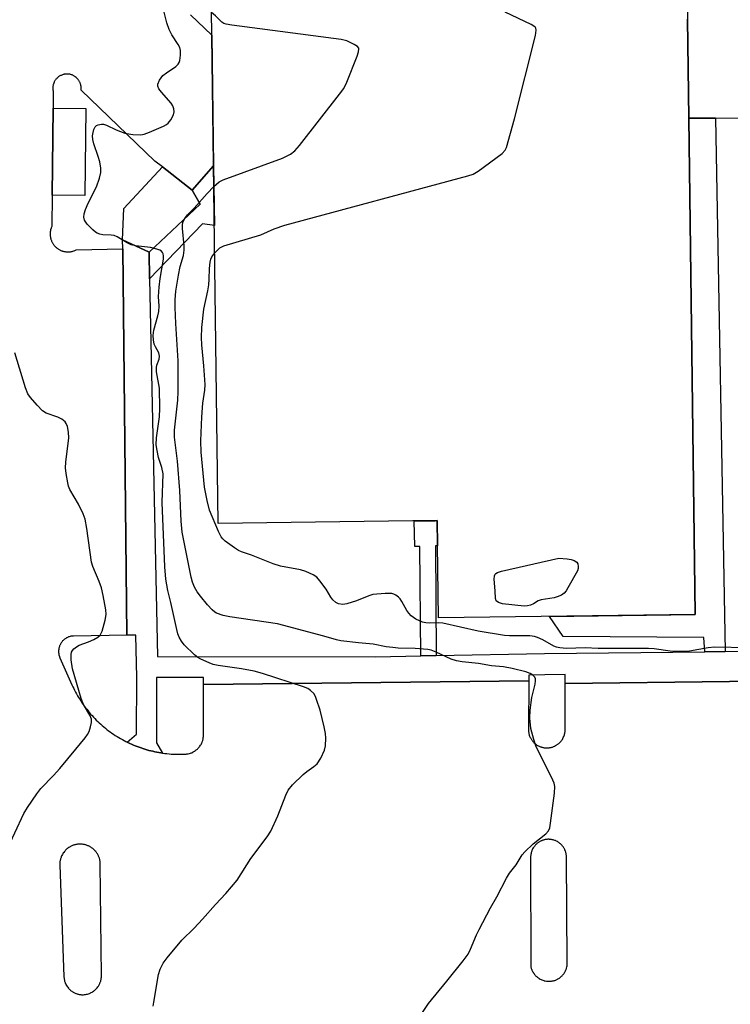
# Model space of a CAD drawing. Units: inches. Extents: x 1255765 to 1261765, y 521453 to 525454.
# Drawn here: x 1256130 to 1256312, y 524203 to 524454 of the extents above; entities that cross this region are included whole.
import ezdxf

# ---------------------------------------------------------------- set-up
doc = ezdxf.new("R2010")
doc.units = ezdxf.units.IN
doc.header["$MEASUREMENT"] = 0
for name, color, linetype in [('BLDG-Footprint', 5, 'Continuous'), ('CULTRL-Pad', 6, 'Continuous'), ('TRANS-Non Street Sidewalk', 7, 'Continuous'), ('TRANS-Parking Lot', 4, 'Continuous'), ('TRANS-Street Sidewalk', 7, 'Continuous'), ('Undefined', 1, 'Continuous')]:
    doc.layers.add(name, color=color, linetype=linetype)

msp = doc.modelspace()

# ---------------------------------------------------------------- linework, layer by layer
at = {"layer": 'BLDG-Footprint', "elevation": 452.49}
msp.add_lwpolyline([(1256300.96, 524429.16), (1256302.6, 524302.66), (1256237.19, 524301.81), (1256236.87, 524326.58), (1256181.05, 524325.86), (1256178.42, 524528.69), (1256233.24, 524529.4), (1256232.94, 524552.72), (1256299.35, 524553.58), (1256300.63, 524454.4)], close=True, dxfattribs=at)
at = {"layer": 'CULTRL-Pad'}
for points in [[(1256147.28, 524431.61), (1256147.02, 524409.44), (1256138.7, 524409.53), (1256138.96, 524431.7)], [(1256176.46, 524407.25), (1256163.43, 524395.04), (1256156.68, 524398.11), (1256157.01, 524406.1), (1256166.82, 524416.71), (1256174.4, 524410.77)]]:
    msp.add_lwpolyline(points, close=True, dxfattribs=at)
at = {"layer": 'TRANS-Non Street Sidewalk'}
for points in [[(1256307.8, 524429.13), (1256310.28, 524293.21), (1256305.04, 524293.15), (1256304.83, 524296.84), (1256268.99, 524297.02), (1256265.48, 524302.18), (1256302.6, 524302.66), (1256300.96, 524429.16)], [(1256163.57, 524388.2), (1256163.43, 524395.04), (1256176.46, 524407.25), (1256174.4, 524410.77), (1256179.87, 524417), (1256180.06, 524401.81), (1256177.01, 524402.26)], [(1256236.61, 524292.19), (1256232.65, 524292.11), (1256232.43, 524320), (1256231.15, 524320.02), (1256231.02, 524326.5), (1256232.37, 524326.52), (1256236.34, 524326.57), (1256236.87, 524326.58), (1256236.95, 524320.2), (1256236.39, 524320.16)]]:
    msp.add_lwpolyline(points, close=True, dxfattribs=at)
at = {"layer": 'TRANS-Parking Lot'}
for points in [[(1256174, 524455.52, 0), (1256179.44, 524450.27, 0), (1256179.87, 524417, 0), (1256174.4, 524410.77, 0), (1256166.82, 524416.71, 0), (1256164.89, 524418.23, 0), (1256146.08, 524436.28, 0), (1256146.1, 524436.47, 0), (1256146.11, 524436.6, 0), (1256146.11, 524436.72, 0), (1256146.11, 524436.97, 0), (1256146.1, 524437.16, 0), (1256146.08, 524437.28, 0), (1256146.06, 524437.41, 0), (1256146.02, 524437.6, 0), (1256145.98, 524437.78, 0), (1256145.94, 524437.9, 0), (1256145.88, 524438.08, 0), (1256145.83, 524438.19, 0), (1256145.78, 524438.31, 0), (1256145.72, 524438.42, 0), (1256145.64, 524438.59, 0), (1256145.54, 524438.75, 0), (1256145.46, 524438.85, 0), (1256145.35, 524439, 0), (1256145.28, 524439.1, 0), (1256145.19, 524439.2, 0), (1256145.02, 524439.38, 0), (1256144.83, 524439.55, 0), (1256144.63, 524439.7, 0), (1256144.53, 524439.78, 0), (1256144.37, 524439.88, 0), (1256144.26, 524439.94, 0), (1256144.1, 524440.03, 0), (1256143.98, 524440.08, 0), (1256143.8, 524440.16, 0), (1256143.62, 524440.22, 0), (1256143.5, 524440.26, 0), (1256143.38, 524440.29, 0), (1256143.26, 524440.32, 0), (1256143.08, 524440.35, 0), (1256142.95, 524440.37, 0), (1256142.83, 524440.38, 0), (1256142.64, 524440.39, 0), (1256142.51, 524440.4, 0), (1256142.26, 524440.38, 0), (1256142.13, 524440.38, 0), (1256142.01, 524440.36, 0), (1256141.82, 524440.33, 0), (1256141.7, 524440.31, 0), (1256141.51, 524440.26, 0), (1256141.34, 524440.2, 0), (1256141.16, 524440.14, 0), (1256140.99, 524440.06, 0), (1256140.82, 524439.98, 0), (1256140.71, 524439.92, 0), (1256140.55, 524439.82, 0), (1256140.39, 524439.71, 0), (1256140.29, 524439.64, 0), (1256140.15, 524439.51, 0), (1256140.05, 524439.43, 0), (1256139.96, 524439.34, 0), (1256139.87, 524439.25, 0), (1256139.79, 524439.16, 0), (1256139.7, 524439.06, 0), (1256139.59, 524438.91, 0), (1256139.52, 524438.81, 0), (1256139.41, 524438.65, 0), (1256139.35, 524438.54, 0), (1256139.27, 524438.37, 0), (1256139.21, 524438.26, 0), (1256139.16, 524438.14, 0), (1256139.12, 524438.03, 0), (1256139.06, 524437.85, 0), (1256139.02, 524437.73, 0), (1256138.99, 524437.61, 0), (1256138.97, 524437.48, 0), (1256138.93, 524437.3, 0), (1256138.92, 524437.17, 0), (1256138.91, 524437.05, 0), (1256138.9, 524436.92, 0), (1256138.9, 524436.79, 0), (1256138.9, 524436.6, 0), (1256138.91, 524436.42, 0), (1256138.93, 524436.29, 0), (1256138.95, 524436.17, 0), (1256138.97, 524436.04, 0), (1256139.01, 524435.9, 0), (1256138.96, 524431.7, 0), (1256138.7, 524409.53, 0), (1256138.61, 524401.51, 0), (1256138.55, 524401.37, 0), (1256138.49, 524401.21, 0), (1256138.44, 524401.06, 0), (1256138.39, 524400.91, 0), (1256138.33, 524400.68, 0), (1256138.28, 524400.45, 0), (1256138.24, 524400.21, 0), (1256138.22, 524399.97, 0), (1256138.21, 524399.82, 0), (1256138.2, 524399.66, 0), (1256138.2, 524399.5, 0), (1256138.21, 524399.34, 0), (1256138.23, 524399.1, 0), (1256138.27, 524398.87, 0), (1256138.31, 524398.63, 0), (1256138.37, 524398.4, 0), (1256138.41, 524398.25, 0), (1256138.47, 524398.1, 0), (1256138.52, 524397.95, 0), (1256138.58, 524397.8, 0), (1256138.65, 524397.66, 0), (1256138.72, 524397.51, 0), (1256138.8, 524397.38, 0), (1256138.88, 524397.24, 0), (1256138.96, 524397.1, 0), (1256139.05, 524396.97, 0), (1256139.15, 524396.84, 0), (1256139.25, 524396.72, 0), (1256139.4, 524396.54, 0), (1256139.51, 524396.42, 0), (1256139.69, 524396.26, 0), (1256139.8, 524396.15, 0), (1256139.93, 524396.05, 0), (1256140.12, 524395.91, 0), (1256140.25, 524395.82, 0), (1256140.38, 524395.73, 0), (1256140.52, 524395.65, 0), (1256140.67, 524395.58, 0), (1256140.8, 524395.51, 0), (1256140.95, 524395.44, 0), (1256141.1, 524395.38, 0), (1256141.25, 524395.32, 0), (1256141.39, 524395.27, 0), (1256141.55, 524395.23, 0), (1256141.71, 524395.19, 0), (1256141.86, 524395.15, 0), (1256142.02, 524395.13, 0), (1256142.17, 524395.1, 0), (1256142.49, 524395.07, 0), (1256142.73, 524395.06, 0), (1256142.89, 524395.06, 0), (1256143.05, 524395.07, 0), (1256143.2, 524395.09, 0), (1256143.44, 524395.12, 0), (1256143.6, 524395.14, 0), (1256143.83, 524395.19, 0), (1256143.99, 524395.23, 0), (1256144.21, 524395.3, 0), (1256144.36, 524395.35, 0), (1256144.51, 524395.41, 0), (1256144.66, 524395.48, 0), (1256144.83, 524395.56, 0), (1256156.71, 524395.88, 0), (1256157.78, 524297.36, 0), (1256144.2, 524297.18, 0), (1256143.93, 524297.17, 0), (1256143.79, 524297.15, 0), (1256143.65, 524297.13, 0), (1256143.52, 524297.1, 0), (1256143.32, 524297.06, 0), (1256143.06, 524296.98, 0), (1256142.93, 524296.94, 0), (1256142.8, 524296.88, 0), (1256142.67, 524296.83, 0), (1256142.49, 524296.74, 0), (1256142.37, 524296.68, 0), (1256142.19, 524296.57, 0), (1256142.02, 524296.46, 0), (1256141.91, 524296.37, 0), (1256141.65, 524296.16, 0), (1256141.5, 524296.02, 0), (1256141.4, 524295.91, 0), (1256141.27, 524295.76, 0), (1256141.18, 524295.65, 0), (1256141.1, 524295.54, 0), (1256141.02, 524295.43, 0), (1256140.91, 524295.25, 0), (1256140.84, 524295.13, 0), (1256140.75, 524294.95, 0), (1256140.67, 524294.76, 0), (1256140.62, 524294.64, 0), (1256140.57, 524294.5, 0), (1256140.53, 524294.38, 0), (1256140.49, 524294.24, 0), (1256140.46, 524294.11, 0), (1256140.43, 524293.98, 0), (1256140.41, 524293.84, 0), (1256140.39, 524293.7, 0), (1256140.38, 524293.57, 0), (1256140.37, 524293.36, 0), (1256140.37, 524293.23, 0), (1256140.37, 524293.02, 0), (1256140.4, 524292.75, 0), (1256140.43, 524292.54, 0), (1256140.45, 524292.41, 0), (1256140.52, 524292.14, 0), (1256140.56, 524292.01, 0), (1256140.61, 524291.88, 0), (1256140.7, 524291.65, 0), (1256143.77, 524284.75, 0), (1256143.99, 524284.27, 0), (1256144.22, 524283.8, 0), (1256144.45, 524283.34, 0), (1256144.69, 524282.87, 0), (1256144.94, 524282.41, 0), (1256145.2, 524281.96, 0), (1256145.46, 524281.51, 0), (1256145.74, 524281.07, 0), (1256146.02, 524280.63, 0), (1256146.31, 524280.19, 0), (1256146.6, 524279.76, 0), (1256146.91, 524279.34, 0), (1256147.22, 524278.92, 0), (1256147.54, 524278.5, 0), (1256147.86, 524278.09, 0), (1256148.19, 524277.69, 0), (1256148.53, 524277.3, 0), (1256148.88, 524276.91, 0), (1256149.23, 524276.52, 0), (1256149.59, 524276.14, 0), (1256149.96, 524275.77, 0), (1256150.33, 524275.41, 0), (1256150.71, 524275.05, 0), (1256151.1, 524274.7, 0), (1256151.49, 524274.35, 0), (1256151.89, 524274.01, 0), (1256152.29, 524273.68, 0), (1256152.7, 524273.35, 0), (1256153.11, 524273.04, 0), (1256153.53, 524272.73, 0), (1256153.96, 524272.42, 0), (1256154.39, 524272.13, 0), (1256154.82, 524271.84, 0), (1256155.26, 524271.56, 0), (1256155.71, 524271.29, 0), (1256156.16, 524271.03, 0), (1256156.62, 524270.77, 0), (1256157.07, 524270.52, 0), (1256157.54, 524270.28, 0), (1256157.85, 524270.12, 0), (1256158.01, 524270.05, 0), (1256158.48, 524269.82, 0), (1256158.95, 524269.61, 0), (1256159.43, 524269.4, 0), (1256159.91, 524269.2, 0), (1256160.4, 524269.01, 0), (1256160.89, 524268.83, 0), (1256161.38, 524268.66, 0), (1256161.87, 524268.49, 0), (1256162.37, 524268.33, 0), (1256162.87, 524268.19, 0), (1256163.37, 524268.04, 0), (1256163.88, 524267.92, 0), (1256164.39, 524267.8, 0), (1256164.9, 524267.68, 0), (1256165.41, 524267.58, 0), (1256165.92, 524267.49, 0), (1256166.44, 524267.4, 0), (1256166.88, 524267.33, 0), (1256166.96, 524267.32, 0), (1256167.47, 524267.26, 0), (1256167.99, 524267.2, 0), (1256168.51, 524267.15, 0), (1256169.03, 524267.11, 0), (1256169.55, 524267.08, 0), (1256170.08, 524267.05, 0), (1256170.6, 524267.04, 0), (1256171.12, 524267.04, 0), (1256171.64, 524267.05, 0), (1256172.74, 524267.09, 0), (1256172.92, 524267.1, 0), (1256173.08, 524267.12, 0), (1256173.25, 524267.14, 0), (1256173.42, 524267.18, 0), (1256173.75, 524267.26, 0), (1256173.99, 524267.33, 0), (1256174.15, 524267.39, 0), (1256174.31, 524267.45, 0), (1256174.54, 524267.55, 0), (1256174.69, 524267.63, 0), (1256174.84, 524267.71, 0), (1256174.98, 524267.8, 0), (1256175.09, 524267.86, 0), (1256175.26, 524267.99, 0), (1256175.47, 524268.14, 0), (1256175.6, 524268.25, 0), (1256175.73, 524268.36, 0), (1256175.85, 524268.48, 0), (1256175.97, 524268.6, 0), (1256176.08, 524268.73, 0), (1256176.19, 524268.86, 0), (1256176.29, 524268.99, 0), (1256176.4, 524269.12, 0), (1256176.54, 524269.34, 0), (1256176.67, 524269.55, 0), (1256176.75, 524269.7, 0), (1256176.86, 524269.93, 0), (1256176.92, 524270.09, 0), (1256176.99, 524270.25, 0), (1256177.04, 524270.4, 0), (1256177.09, 524270.57, 0), (1256177.14, 524270.73, 0), (1256177.18, 524270.9, 0), (1256177.22, 524271.15, 0), (1256177.25, 524271.31, 0), (1256177.28, 524271.57, 0), (1256177.28, 524271.74, 0), (1256177.29, 524271.91, 0), (1256177.31, 524284.86, 0), (1256260.18, 524285.72, 0), (1256260.11, 524273.38, 0), (1256260.12, 524273.22, 0), (1256260.13, 524273.05, 0), (1256260.14, 524272.89, 0), (1256260.16, 524272.73, 0), (1256260.18, 524272.57, 0), (1256260.21, 524272.41, 0), (1256260.25, 524272.24, 0), (1256260.29, 524272.09, 0), (1256260.34, 524271.93, 0), (1256260.42, 524271.7, 0), (1256260.51, 524271.47, 0), (1256260.58, 524271.32, 0), (1256260.69, 524271.11, 0), (1256260.77, 524270.96, 0), (1256260.86, 524270.83, 0), (1256260.94, 524270.69, 0), (1256261.04, 524270.55, 0), (1256261.14, 524270.43, 0), (1256261.25, 524270.3, 0), (1256261.41, 524270.12, 0), (1256261.52, 524270, 0), (1256261.64, 524269.89, 0), (1256261.77, 524269.78, 0), (1256261.89, 524269.68, 0), (1256262.03, 524269.58, 0), (1256262.16, 524269.49, 0), (1256262.29, 524269.4, 0), (1256262.43, 524269.31, 0), (1256262.58, 524269.23, 0), (1256262.72, 524269.16, 0), (1256262.87, 524269.09, 0), (1256263.02, 524269.02, 0), (1256263.17, 524268.96, 0), (1256263.33, 524268.91, 0), (1256263.48, 524268.86, 0), (1256263.64, 524268.82, 0), (1256263.8, 524268.78, 0), (1256263.96, 524268.74, 0), (1256264.12, 524268.72, 0), (1256264.28, 524268.7, 0), (1256264.45, 524268.68, 0), (1256264.61, 524268.67, 0), (1256264.77, 524268.67, 0), (1256264.94, 524268.67, 0), (1256265.1, 524268.68, 0), (1256265.26, 524268.69, 0), (1256265.43, 524268.71, 0), (1256265.59, 524268.74, 0), (1256265.75, 524268.77, 0), (1256265.91, 524268.8, 0), (1256266.07, 524268.85, 0), (1256266.22, 524268.89, 0), (1256266.38, 524268.95, 0), (1256266.53, 524269, 0), (1256266.76, 524269.1, 0), (1256267.05, 524269.25, 0), (1256267.19, 524269.33, 0), (1256267.33, 524269.41, 0), (1256267.46, 524269.5, 0), (1256267.6, 524269.6, 0), (1256267.73, 524269.7, 0), (1256267.85, 524269.8, 0), (1256268.03, 524269.97, 0), (1256268.15, 524270.08, 0), (1256268.26, 524270.2, 0), (1256268.42, 524270.39, 0), (1256268.52, 524270.52, 0), (1256268.62, 524270.65, 0), (1256268.76, 524270.85, 0), (1256268.88, 524271.06, 0), (1256269, 524271.28, 0), (1256269.13, 524271.58, 0), (1256269.19, 524271.73, 0), (1256269.27, 524271.96, 0), (1256269.34, 524272.2, 0), (1256269.39, 524272.44, 0), (1256269.42, 524272.6, 0), (1256269.45, 524272.76, 0), (1256269.46, 524272.92, 0), (1256269.48, 524273.09, 0), (1256269.48, 524273.25, 0), (1256269.5, 524285.12, 0), (1256353.24, 524286.07, 0)], [(1256322.5, 524429.07, 0), (1256307.8, 524429.13, 0), (1256300.96, 524429.16, 0), (1256300.63, 524454.4, 0)]]:
    msp.add_polyline3d(points, dxfattribs=at)
for points in [[(1256146.05, 524244.14, 0), (1256145.87, 524244.14, 0), (1256145.7, 524244.14, 0), (1256145.52, 524244.14, 0), (1256145.34, 524244.12, 0), (1256145.16, 524244.1, 0), (1256144.98, 524244.07, 0), (1256144.8, 524244.04, 0), (1256144.62, 524244, 0), (1256144.45, 524243.96, 0), (1256144.27, 524243.91, 0), (1256144.1, 524243.85, 0), (1256143.93, 524243.79, 0), (1256143.77, 524243.72, 0), (1256143.6, 524243.64, 0), (1256143.44, 524243.56, 0), (1256143.28, 524243.48, 0), (1256143.13, 524243.38, 0), (1256142.98, 524243.28, 0), (1256142.75, 524243.13, 0), (1256142.61, 524243.02, 0), (1256142.47, 524242.91, 0), (1256142.33, 524242.79, 0), (1256142.14, 524242.6, 0), (1256142.02, 524242.47, 0), (1256141.84, 524242.26, 0), (1256141.67, 524242.05, 0), (1256141.57, 524241.9, 0), (1256141.42, 524241.68, 0), (1256141.32, 524241.52, 0), (1256141.2, 524241.28, 0), (1256141.12, 524241.12, 0), (1256141.05, 524240.95, 0), (1256140.98, 524240.78, 0), (1256140.92, 524240.61, 0), (1256140.87, 524240.44, 0), (1256140.82, 524240.27, 0), (1256140.78, 524240.09, 0), (1256140.74, 524239.92, 0), (1256140.71, 524239.74, 0), (1256140.69, 524239.56, 0), (1256140.67, 524239.38, 0), (1256140.66, 524239.2, 0), (1256140.66, 524239.02, 0), (1256140.66, 524238.77, 0), (1256141.72, 524210.37, 0), (1256141.73, 524210.2, 0), (1256141.75, 524210.04, 0), (1256141.77, 524209.87, 0), (1256141.79, 524209.71, 0), (1256141.83, 524209.54, 0), (1256141.87, 524209.38, 0), (1256141.91, 524209.22, 0), (1256141.96, 524209.06, 0), (1256142.01, 524208.9, 0), (1256142.07, 524208.75, 0), (1256142.17, 524208.52, 0), (1256142.25, 524208.37, 0), (1256142.36, 524208.15, 0), (1256142.54, 524207.87, 0), (1256142.69, 524207.66, 0), (1256142.85, 524207.47, 0), (1256142.95, 524207.34, 0), (1256143.07, 524207.22, 0), (1256143.19, 524207.1, 0), (1256143.31, 524206.99, 0), (1256143.44, 524206.88, 0), (1256143.56, 524206.78, 0), (1256143.7, 524206.68, 0), (1256143.84, 524206.58, 0), (1256143.98, 524206.49, 0), (1256144.12, 524206.4, 0), (1256144.27, 524206.33, 0), (1256144.41, 524206.25, 0), (1256144.57, 524206.18, 0), (1256144.72, 524206.12, 0), (1256144.88, 524206.06, 0), (1256145.11, 524205.98, 0), (1256145.27, 524205.93, 0), (1256145.43, 524205.89, 0), (1256145.6, 524205.86, 0), (1256145.76, 524205.83, 0), (1256146.01, 524205.8, 0), (1256146.18, 524205.78, 0), (1256146.34, 524205.78, 0), (1256146.51, 524205.77, 0), (1256146.68, 524205.78, 0), (1256146.93, 524205.79, 0), (1256147.09, 524205.81, 0), (1256147.26, 524205.83, 0), (1256147.5, 524205.88, 0), (1256147.75, 524205.94, 0), (1256147.98, 524206.01, 0), (1256148.22, 524206.1, 0), (1256148.37, 524206.16, 0), (1256148.53, 524206.23, 0), (1256148.68, 524206.3, 0), (1256148.9, 524206.42, 0), (1256149.04, 524206.51, 0), (1256149.25, 524206.64, 0), (1256149.38, 524206.75, 0), (1256149.51, 524206.85, 0), (1256149.64, 524206.95, 0), (1256149.76, 524207.07, 0), (1256149.88, 524207.18, 0), (1256150.05, 524207.36, 0), (1256150.16, 524207.49, 0), (1256150.37, 524207.75, 0), (1256150.51, 524207.96, 0), (1256150.68, 524208.25, 0), (1256150.8, 524208.47, 0), (1256150.86, 524208.62, 0), (1256150.99, 524208.93, 0), (1256151.04, 524209.09, 0), (1256151.09, 524209.25, 0), (1256151.16, 524209.49, 0), (1256151.19, 524209.65, 0), (1256151.22, 524209.82, 0), (1256151.24, 524209.98, 0), (1256151.26, 524210.23, 0), (1256151.27, 524210.4, 0), (1256151.27, 524210.59, 0), (1256151, 524239.11, 0), (1256151, 524239.29, 0), (1256150.97, 524239.56, 0), (1256150.93, 524239.83, 0), (1256150.9, 524240.01, 0), (1256150.84, 524240.27, 0), (1256150.76, 524240.53, 0), (1256150.64, 524240.87, 0), (1256150.57, 524241.04, 0), (1256150.5, 524241.2, 0), (1256150.42, 524241.36, 0), (1256150.33, 524241.52, 0), (1256150.24, 524241.68, 0), (1256150.14, 524241.83, 0), (1256150.04, 524241.98, 0), (1256149.93, 524242.12, 0), (1256149.82, 524242.26, 0), (1256149.64, 524242.47, 0), (1256149.52, 524242.6, 0), (1256149.32, 524242.79, 0), (1256149.19, 524242.91, 0), (1256149.05, 524243.02, 0), (1256148.9, 524243.13, 0), (1256148.76, 524243.24, 0), (1256148.61, 524243.34, 0), (1256148.45, 524243.43, 0), (1256148.3, 524243.52, 0), (1256148.14, 524243.6, 0), (1256147.97, 524243.68, 0), (1256147.81, 524243.75, 0), (1256147.64, 524243.82, 0), (1256147.47, 524243.88, 0), (1256147.3, 524243.93, 0), (1256147.12, 524243.98, 0), (1256146.95, 524244.02, 0), (1256146.77, 524244.06, 0), (1256146.59, 524244.09, 0), (1256146.41, 524244.12, 0), (1256146.23, 524244.13, 0)], [(1256265.36, 524245.37, 0), (1256265.2, 524245.37, 0), (1256265.04, 524245.37, 0), (1256264.88, 524245.36, 0), (1256264.72, 524245.34, 0), (1256264.57, 524245.32, 0), (1256264.41, 524245.3, 0), (1256264.25, 524245.26, 0), (1256264.1, 524245.23, 0), (1256263.94, 524245.18, 0), (1256263.79, 524245.14, 0), (1256263.64, 524245.08, 0), (1256263.49, 524245.02, 0), (1256263.34, 524244.96, 0), (1256263.2, 524244.89, 0), (1256263.06, 524244.82, 0), (1256262.92, 524244.74, 0), (1256262.78, 524244.66, 0), (1256262.65, 524244.57, 0), (1256262.52, 524244.47, 0), (1256262.4, 524244.38, 0), (1256262.27, 524244.28, 0), (1256262.15, 524244.17, 0), (1256262.04, 524244.06, 0), (1256261.93, 524243.95, 0), (1256261.82, 524243.83, 0), (1256261.72, 524243.71, 0), (1256261.62, 524243.58, 0), (1256261.48, 524243.39, 0), (1256261.35, 524243.19, 0), (1256261.19, 524242.91, 0), (1256261.09, 524242.7, 0), (1256261.02, 524242.55, 0), (1256260.96, 524242.4, 0), (1256260.89, 524242.17, 0), (1256260.84, 524242.02, 0), (1256260.8, 524241.87, 0), (1256260.77, 524241.71, 0), (1256260.74, 524241.56, 0), (1256260.71, 524241.4, 0), (1256260.69, 524241.24, 0), (1256260.68, 524241.08, 0), (1256260.68, 524240.92, 0), (1256260.68, 524240.8, 0), (1256260.76, 524212.79, 0), (1256260.8, 524212.63, 0), (1256260.84, 524212.47, 0), (1256260.9, 524212.32, 0), (1256260.95, 524212.16, 0), (1256261.01, 524212.01, 0), (1256261.08, 524211.86, 0), (1256261.16, 524211.72, 0), (1256261.28, 524211.5, 0), (1256261.36, 524211.36, 0), (1256261.45, 524211.23, 0), (1256261.55, 524211.09, 0), (1256261.7, 524210.9, 0), (1256261.81, 524210.77, 0), (1256261.92, 524210.65, 0), (1256262.03, 524210.53, 0), (1256262.22, 524210.37, 0), (1256262.32, 524210.28, 0), (1256262.47, 524210.16, 0), (1256262.6, 524210.06, 0), (1256262.74, 524209.97, 0), (1256262.87, 524209.88, 0), (1256263.09, 524209.75, 0), (1256263.38, 524209.61, 0), (1256263.53, 524209.54, 0), (1256263.76, 524209.45, 0), (1256264, 524209.38, 0), (1256264.16, 524209.33, 0), (1256264.4, 524209.28, 0), (1256264.72, 524209.23, 0), (1256264.88, 524209.21, 0), (1256265.21, 524209.19, 0), (1256265.38, 524209.19, 0), (1256265.54, 524209.19, 0), (1256265.7, 524209.2, 0), (1256265.87, 524209.22, 0), (1256266.03, 524209.24, 0), (1256266.19, 524209.27, 0), (1256266.35, 524209.3, 0), (1256266.51, 524209.33, 0), (1256266.67, 524209.38, 0), (1256266.82, 524209.43, 0), (1256267.06, 524209.52, 0), (1256267.21, 524209.58, 0), (1256267.36, 524209.65, 0), (1256267.51, 524209.72, 0), (1256267.65, 524209.8, 0), (1256267.86, 524209.93, 0), (1256268, 524210.02, 0), (1256268.13, 524210.11, 0), (1256268.32, 524210.26, 0), (1256268.45, 524210.37, 0), (1256268.57, 524210.48, 0), (1256268.69, 524210.59, 0), (1256268.8, 524210.72, 0), (1256268.91, 524210.84, 0), (1256269.02, 524210.97, 0), (1256269.12, 524211.1, 0), (1256269.21, 524211.23, 0), (1256269.3, 524211.37, 0), (1256269.43, 524211.58, 0), (1256269.51, 524211.72, 0), (1256269.57, 524211.87, 0), (1256269.68, 524212.1, 0), (1256269.74, 524212.25, 0), (1256269.79, 524212.4, 0), (1256269.84, 524212.56, 0), (1256269.93, 524212.88, 0), (1256269.97, 524213.12, 0), (1256270.01, 524213.36, 0), (1256270.03, 524213.61, 0), (1256270.03, 524213.77, 0), (1256270.03, 524213.93, 0), (1256269.81, 524240.85, 0), (1256269.8, 524241.09, 0), (1256269.79, 524241.25, 0), (1256269.77, 524241.4, 0), (1256269.72, 524241.72, 0), (1256269.66, 524241.95, 0), (1256269.62, 524242.1, 0), (1256269.57, 524242.26, 0), (1256269.49, 524242.48, 0), (1256269.43, 524242.63, 0), (1256269.36, 524242.77, 0), (1256269.3, 524242.92, 0), (1256269.21, 524243.06, 0), (1256269.14, 524243.2, 0), (1256269.05, 524243.33, 0), (1256268.91, 524243.53, 0), (1256268.82, 524243.65, 0), (1256268.71, 524243.77, 0), (1256268.55, 524243.95, 0), (1256268.38, 524244.12, 0), (1256268.27, 524244.23, 0), (1256268.15, 524244.33, 0), (1256268.02, 524244.43, 0), (1256267.83, 524244.57, 0), (1256267.7, 524244.66, 0), (1256267.49, 524244.78, 0), (1256267.28, 524244.9, 0), (1256267.13, 524244.96, 0), (1256266.99, 524245.03, 0), (1256266.84, 524245.08, 0), (1256266.61, 524245.16, 0), (1256266.46, 524245.2, 0), (1256266.31, 524245.24, 0), (1256266.15, 524245.28, 0), (1256265.99, 524245.31, 0), (1256265.84, 524245.33, 0), (1256265.68, 524245.35, 0), (1256265.52, 524245.36, 0)]]:
    msp.add_polyline3d(points, close=True, dxfattribs=at)
at = {"layer": 'TRANS-Street Sidewalk'}
msp.add_lwpolyline([(1256353.24, 524286.07), (1256269.5, 524285.12), (1256269.5, 524287.37), (1256264.28, 524287.31), (1256260.19, 524287.23), (1256260.18, 524285.72), (1256177.31, 524284.86), (1256177.31, 524286.57), (1256165.32, 524286.59), (1256165.32, 524269.97), (1256166.88, 524267.33), (1256166.44, 524267.4), (1256165.92, 524267.49), (1256165.41, 524267.58), (1256164.9, 524267.68), (1256164.39, 524267.8), (1256163.88, 524267.92), (1256163.37, 524268.04), (1256162.87, 524268.19), (1256162.37, 524268.33), (1256161.87, 524268.49), (1256161.38, 524268.66), (1256160.89, 524268.83), (1256160.4, 524269.01), (1256159.91, 524269.2), (1256159.43, 524269.4), (1256158.95, 524269.61), (1256158.48, 524269.82), (1256158.01, 524270.05), (1256157.85, 524270.12), (1256160.25, 524272.2), (1256160.27, 524286.59), (1256160.05, 524297.39), (1256157.78, 524297.36), (1256156.71, 524395.88), (1256156.68, 524398.11), (1256163.43, 524395.04), (1256163.57, 524388.2), (1256165.56, 524291.99), (1256221.14, 524291.89), (1256232.65, 524292.11), (1256236.61, 524292.19), (1256264.2, 524292.71), (1256305.04, 524293.15), (1256310.28, 524293.21), (1256326.31, 524293.38)], dxfattribs=at)
at = {"layer": 'Undefined'}
for points, elevation in [([(1256164.45, 524202.83), (1256164.67, 524203.86), (1256165.81, 524210.95), (1256166.27, 524212.3), (1256167.03, 524213.81), (1256168.06, 524215.21), (1256171.78, 524219.69), (1256174.9, 524222.76), (1256177.04, 524225.02), (1256180.36, 524228.76), (1256182.96, 524231.53), (1256185.85, 524234.96), (1256189.39, 524240.48), (1256193.51, 524245.99), (1256194.44, 524247.42), (1256196.28, 524251.37), (1256198.26, 524256.59), (1256198.89, 524257.89), (1256200.01, 524259.22), (1256202.72, 524261.9), (1256203.61, 524262.62), (1256205.45, 524263.91), (1256206.23, 524264.61), (1256207.17, 524266.01), (1256208.17, 524268.11), (1256208.4, 524269.2), (1256208.47, 524271.18), (1256208.39, 524272.31), (1256208.04, 524274.02), (1256207.01, 524278.27), (1256206.13, 524281.01), (1256205.81, 524281.8), (1256205.41, 524282.53), (1256204.59, 524283.33), (1256203.86, 524283.81), (1256202.81, 524284.25), (1256192.36, 524287.67), (1256190.2, 524288.19), (1256186.99, 524288.78), (1256181, 524289.63), (1256179.77, 524289.93), (1256178.7, 524290.32), (1256176.58, 524291.3), (1256175.87, 524291.72), (1256175.01, 524292.39), (1256172.35, 524294.94), (1256171.65, 524295.86), (1256171.07, 524296.88), (1256170.76, 524297.7), (1256170.47, 524298.83), (1256168.96, 524305.72), (1256168.2, 524308.78), (1256167.67, 524311.67), (1256167.44, 524314.78), (1256166.75, 524331.19), (1256166.98, 524338.49), (1256166.68, 524340.09), (1256165.79, 524342.69), (1256165.45, 524344.45), (1256165.27, 524345.93), (1256165.36, 524347.65), (1256166.1, 524353.03), (1256166.2, 524355.14), (1256166.06, 524360.31), (1256165.35, 524364.54), (1256165.29, 524365.64), (1256165.4, 524366.17), (1256166.01, 524367.7), (1256166.12, 524368.47), (1256165.9, 524369.37), (1256165.04, 524370.85), (1256164.75, 524371.57), (1256164.54, 524372.63), (1256164.47, 524373.72), (1256164.67, 524375.1), (1256165.69, 524378.79), (1256165.94, 524379.91), (1256166, 524381.21), (1256165.85, 524383.68), (1256165.97, 524386.05), (1256166.22, 524388.25), (1256167.08, 524393.24), (1256167.12, 524394.09), (1256167.04, 524394.54), (1256166.88, 524394.94), (1256166.58, 524395.27), (1256166.16, 524395.52), (1256165.41, 524395.79), (1256163.75, 524396.15), (1256159.97, 524396.6), (1256158.9, 524396.88), (1256157.88, 524397.35), (1256155.32, 524398.88), (1256154.52, 524399.23), (1256153.76, 524399.37), (1256151.66, 524399.39), (1256150.91, 524399.55), (1256150.19, 524399.81), (1256149.73, 524400.09), (1256149.06, 524400.65), (1256147.63, 524402.17), (1256147.01, 524403.13), (1256146.82, 524403.94), (1256146.88, 524404.77), (1256147.22, 524405.86), (1256147.91, 524407.47), (1256150.01, 524411.69), (1256150.78, 524413.89), (1256151.1, 524415.28), (1256151.13, 524416.38), (1256150.85, 524418.04), (1256150.47, 524419.4), (1256149.32, 524422.6), (1256149.07, 524423.72), (1256149.04, 524424.67), (1256149.15, 524425.47), (1256149.34, 524426.24), (1256149.65, 524426.91), (1256149.99, 524427.24), (1256150.46, 524427.47), (1256151.27, 524427.63), (1256151.82, 524427.62), (1256152.56, 524427.39), (1256155.06, 524426.17), (1256157.23, 524425.32), (1256159.26, 524424.97), (1256161.3, 524424.87), (1256162.15, 524425.04), (1256163.52, 524425.56), (1256167.08, 524427.11), (1256167.86, 524427.52), (1256168.32, 524427.86), (1256169, 524428.73), (1256169.64, 524429.99), (1256169.83, 524430.78), (1256169.74, 524431.52), (1256169.48, 524432.25), (1256169.04, 524432.96), (1256166.58, 524435.77), (1256165.92, 524436.63), (1256165.65, 524437.3), (1256165.7, 524437.79), (1256166.12, 524438.81), (1256166.95, 524439.99), (1256167.83, 524440.72), (1256170.23, 524442.34), (1256170.82, 524442.9), (1256171.09, 524443.34), (1256171.25, 524443.85), (1256171.43, 524445.24), (1256171.43, 524446.36), (1256171.24, 524447.16), (1256170.85, 524447.92), (1256169.23, 524450.4), (1256168.58, 524451.74), (1256167.96, 524453.4), (1256166.92, 524457.53)], 448), ([(1256179.94, 524411.7), (1256181.32, 524412.88), (1256182.33, 524413.43), (1256197.41, 524418.96), (1256199.45, 524419.99), (1256200.59, 524420.83), (1256201.75, 524422.17), (1256211.99, 524435.29), (1256213.04, 524436.72), (1256213.81, 524438.31), (1256216.43, 524444.96), (1256216.81, 524446.05), (1256216.91, 524446.79), (1256216.86, 524447.01), (1256216.59, 524447.38), (1256215.68, 524447.96), (1256213.79, 524448.83), (1256212.35, 524449.22), (1256184.49, 524452.87), (1256183.04, 524453.12), (1256182.5, 524453.29), (1256181.93, 524453.63), (1256180.32, 524455.25), (1256179.36, 524456.09)], 450), ([(1256180.15, 524394.84), (1256181.43, 524396.11), (1256182.45, 524396.64), (1256191.89, 524399.41), (1256195.33, 524400.98), (1256198.02, 524401.92), (1256244.64, 524414.44), (1256246.05, 524414.9), (1256247.31, 524415.62), (1256253.39, 524420.16), (1256254.17, 524420.97), (1256254.54, 524421.71), (1256256.58, 524428.98), (1256261.9, 524450.21), (1256262.11, 524451.6), (1256262.01, 524452.07), (1256261.89, 524452.26), (1256261.53, 524452.59), (1256260.82, 524453.01), (1256254.21, 524456.19)], 452), ([(1256231.2, 524198.39), (1256234.64, 524203.51), (1256239.31, 524209.19), (1256243.49, 524214.44), (1256244.73, 524216.11), (1256245.39, 524217.38), (1256246.88, 524221.07), (1256247.52, 524222.41), (1256250.43, 524227.92), (1256252.06, 524230.75), (1256254.53, 524235.49), (1256255.27, 524236.76), (1256257.02, 524238.87), (1256258.55, 524241.4), (1256259.21, 524242.22), (1256261.31, 524244.26), (1256264.51, 524246.73), (1256265.25, 524247.55), (1256265.54, 524248.32), (1256265.75, 524249.46), (1256266.77, 524257.09), (1256266.88, 524258.83), (1256266.71, 524259.67), (1256266.37, 524260.47), (1256262.01, 524269.18), (1256261.47, 524270.83), (1256260.75, 524273.63), (1256260.48, 524276.24), (1256260.52, 524278.29), (1256260.96, 524281.5), (1256261.8, 524284.9), (1256261.94, 524285.72), (1256261.92, 524286.24), (1256261.77, 524286.68), (1256261.27, 524287.22), (1256260.55, 524287.61), (1256259.47, 524288.03), (1256255.99, 524288.93), (1256253.78, 524289.31), (1256250.74, 524289.62), (1256247.35, 524290.19), (1256243.2, 524290.63), (1256241.8, 524290.88), (1256240.44, 524291.32), (1256236.58, 524293.08), (1256235.29, 524293.55), (1256234.48, 524293.75), (1256231.21, 524294.03), (1256226.92, 524294.12), (1256225.52, 524294.22), (1256223.88, 524294.45), (1256220.55, 524295.12), (1256216.81, 524295.42), (1256212.26, 524295.96), (1256211.18, 524296.19), (1256208, 524297.17), (1256196.14, 524300.32), (1256184.04, 524302.08), (1256182.31, 524302.44), (1256180.64, 524303), (1256180.16, 524303.3), (1256179.5, 524303.87), (1256178.3, 524305.16), (1256176.53, 524307.3), (1256175.71, 524308.44), (1256174.97, 524309.64), (1256174.47, 524310.88), (1256174.12, 524312.19), (1256171.88, 524323.63), (1256171.58, 524326.49), (1256171.23, 524334.28), (1256170.67, 524341.72), (1256169.94, 524347.88), (1256169.93, 524349.63), (1256170.76, 524357.29), (1256170.87, 524359.51), (1256170.85, 524367.27), (1256170.21, 524376.83), (1256170.08, 524380.9), (1256170.1, 524382.86), (1256170.28, 524385.07), (1256170.92, 524389.12), (1256171.39, 524391.36), (1256172.18, 524394.19), (1256172.4, 524395.51), (1256172.39, 524396.65), (1256171.93, 524401), (1256171.92, 524401.84), (1256172.03, 524402.64), (1256172.53, 524403.62), (1256173.22, 524404.51), (1256174.91, 524406.22), (1256178.19, 524409.99), (1256179.94, 524411.7)], 450), ([(1256316.11, 524294.19), (1256307.58, 524294.36), (1256305.9, 524294.18), (1256301.14, 524293.33), (1256298.86, 524293.24), (1256296.28, 524293.32), (1256292.15, 524293.93), (1256290.71, 524294.03), (1256277.91, 524294.02), (1256274.54, 524294.16), (1256269.83, 524293.99), (1256268.12, 524294.14), (1256267.3, 524294.32), (1256266.59, 524294.58), (1256263.78, 524296.19), (1256262.46, 524296.8), (1256261.64, 524297.07), (1256260.49, 524297.2), (1256255.32, 524297.21), (1256253.98, 524297.31), (1256247.28, 524298.4), (1256238.33, 524300.48), (1256237.22, 524300.57), (1256234.83, 524300.45), (1256233.98, 524300.52), (1256233.15, 524300.7), (1256231.39, 524301.51), (1256230.24, 524302.33), (1256229.63, 524302.97), (1256229.11, 524303.67), (1256227.89, 524305.97), (1256227.42, 524306.67), (1256227.01, 524307.08), (1256226.31, 524307.59), (1256225.81, 524307.85), (1256225.28, 524308), (1256223.61, 524308.02), (1256220.49, 524307.72), (1256219.41, 524307.42), (1256216.28, 524306.17), (1256213.86, 524305.39), (1256212.78, 524305.2), (1256211.71, 524305.35), (1256211.03, 524305.7), (1256210.27, 524306.41), (1256209.77, 524307.06), (1256208.58, 524309.1), (1256206.99, 524311.27), (1256206.2, 524312.14), (1256205.26, 524312.78), (1256203.4, 524313.6), (1256202.03, 524314.08), (1256196.96, 524315.02), (1256195.02, 524315.61), (1256189.51, 524317.77), (1256186.95, 524318.65), (1256186.2, 524319), (1256185.21, 524319.62), (1256182.84, 524321.35), (1256182.25, 524321.92), (1256181.81, 524322.48), (1256181.13, 524323.78), (1256178.85, 524329.25), (1256178.2, 524331.71), (1256177.56, 524335.08), (1256176.71, 524344.01), (1256176.63, 524346.9), (1256176.84, 524353.06), (1256177.09, 524356.51), (1256177.64, 524359.86), (1256177.75, 524361.28), (1256177.4, 524365.99), (1256176.85, 524371.41), (1256176.8, 524373.28), (1256176.9, 524375.78), (1256177.41, 524380.48), (1256178.41, 524385.18), (1256178.65, 524386.68), (1256178.75, 524388.11), (1256178.79, 524390.84), (1256178.97, 524392.47), (1256179.17, 524393.25), (1256179.4, 524393.78), (1256180.15, 524394.84)], 452), ([(1256126.91, 524242.08), (1256131.54, 524251.93), (1256132.46, 524253.46), (1256134.79, 524256.94), (1256135.88, 524258.33), (1256139.1, 524261.62), (1256140.7, 524263.4), (1256144.72, 524268.37), (1256147.1, 524271.2), (1256147.76, 524272.1), (1256148.14, 524272.87), (1256148.48, 524274), (1256148.72, 524275.13), (1256148.73, 524275.97), (1256148.36, 524276.99), (1256146.74, 524279.74), (1256146.12, 524281.24), (1256143.9, 524288.83), (1256143.54, 524291.09), (1256143.55, 524292.49), (1256143.68, 524293.03), (1256143.92, 524293.53), (1256144.25, 524293.93), (1256144.9, 524294.44), (1256145.63, 524294.83), (1256147.96, 524295.7), (1256149.32, 524296.32), (1256150.34, 524296.88), (1256150.97, 524297.42), (1256151.46, 524298.41), (1256152.21, 524301.26), (1256152.47, 524302.7), (1256152.43, 524303.83), (1256151.73, 524307.49), (1256151.27, 524309.44), (1256150.69, 524311.04), (1256149.12, 524314.86), (1256148.77, 524315.98), (1256147.58, 524324.61), (1256147.14, 524326.93), (1256146.61, 524328.32), (1256145.48, 524330.74), (1256143.26, 524334.55), (1256142.93, 524335.35), (1256142.7, 524336.21), (1256142.28, 524338.56), (1256142.12, 524340.04), (1256142.21, 524341.5), (1256142.95, 524347.66), (1256142.91, 524349.13), (1256142.66, 524350.56), (1256142.31, 524351.33), (1256142, 524351.79), (1256141.19, 524352.47), (1256140.2, 524352.95), (1256137.2, 524353.99), (1256136.23, 524354.54), (1256134.87, 524355.97), (1256133.22, 524357.97), (1256132.55, 524358.89), (1256131.9, 524360.44), (1256129.17, 524369.31)], 446)]:
    msp.add_lwpolyline(points, dxfattribs=dict(at, elevation=elevation))
at = {"layer": 'Undefined', "elevation": 454}
msp.add_lwpolyline([(1256259.05, 524304.78), (1256253.51, 524305.39), (1256252.48, 524305.7), (1256251.92, 524306.13), (1256251.68, 524306.76), (1256251.63, 524308.69), (1256251.4, 524311.7), (1256251.44, 524312.51), (1256251.61, 524312.94), (1256251.77, 524313.11), (1256252.2, 524313.35), (1256253.29, 524313.68), (1256267.89, 524317.05), (1256270.01, 524316.84), (1256271, 524316.66), (1256271.79, 524316.4), (1256272.42, 524315.98), (1256272.67, 524315.58), (1256272.82, 524314.86), (1256272.76, 524314.35), (1256272.58, 524313.83), (1256270.2, 524309.46), (1256269.75, 524308.73), (1256269.21, 524308.09), (1256268.51, 524307.62), (1256267.45, 524307.16), (1256266.64, 524306.95), (1256263.4, 524306.38), (1256262.62, 524306.12), (1256261.4, 524305.39), (1256260.66, 524305.06), (1256259.88, 524304.85)], close=True, dxfattribs=at)

doc.saveas('drawing.dxf')
